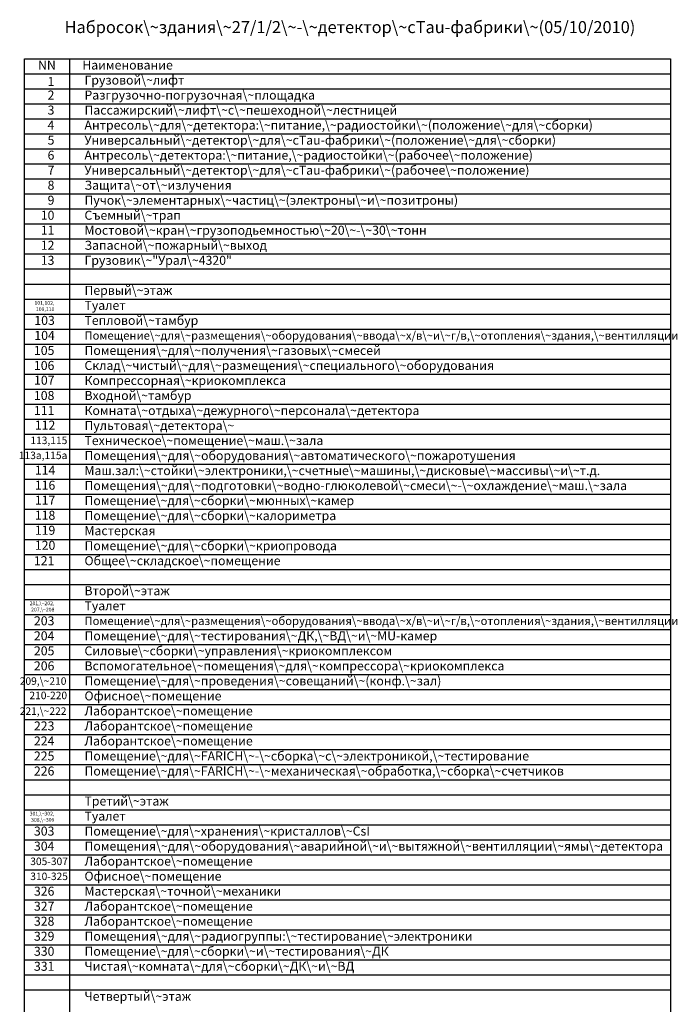
# Model space of a CAD drawing. Units: millimetres. Extents: x -10453 to 180150, y -91000 to 34626.
# Drawn here: x -10453 to 33305, y -30925 to 34626 of the extents above; entities that cross this region are included whole.
import ezdxf

# ---------------------------------------------------------------- set-up
doc = ezdxf.new("R2010")
doc.units = ezdxf.units.MM
doc.header["$MEASUREMENT"] = 0
doc.layers.add('table', color=7, linetype='CONTINUOUS', lineweight=30)
doc.styles.get("Standard").update_dxf_attribs({"font": 'txt', "width": 0.75})

msp = doc.modelspace()

# ---------------------------------------------------------------- linework, layer by layer
at = {"layer": 'table'}
for p, q in [((-10142.826, -40970.022), (-10142.826, 32029.978)), ((-10142.826, 32029.978), (32857.174, 32029.978)), ((-7142.826, 32029.978), (-7142.826, -40970.022)), ((32857.174, 32029.978), (32857.174, -40970.022)), ((-10142.826, 31029.978), (32857.174, 31029.978)), ((-10142.826, 30029.978), (32857.174, 30029.978)), ((-10142.826, 29029.978), (32857.174, 29029.978)), ((-10142.826, 28029.978), (32857.174, 28029.978)), ((-10142.826, 27029.978), (32857.174, 27029.978)), ((-10142.826, 26029.978), (32857.174, 26029.978)), ((-10142.826, 25029.978), (32857.174, 25029.978)), ((-10142.826, 24029.978), (32857.174, 24029.978)), ((-10142.826, 23029.978), (32857.174, 23029.978)), ((-10142.826, 22029.978), (32857.174, 22029.978)), ((-10142.826, 21029.978), (32857.174, 21029.978)), ((-10142.826, 20029.978), (32857.174, 20029.978)), ((-10142.826, 19029.978), (32857.174, 19029.978)), ((-10142.826, 18029.978), (32857.174, 18029.978)), ((-10142.826, 17029.978), (32857.174, 17029.978)), ((-10142.826, 16029.978), (32857.174, 16029.978)), ((-10142.826, 15029.978), (32857.174, 15029.978)), ((-10142.826, 14029.978), (32857.174, 14029.978)), ((-10142.826, 13029.978), (32857.174, 13029.978)), ((-10142.826, 12029.978), (32857.174, 12029.978)), ((-10142.826, 11029.978), (32857.174, 11029.978)), ((-10142.826, 10029.978), (32857.174, 10029.978)), ((-10142.826, 9029.978), (32857.174, 9029.978)), ((-10142.826, 8029.978), (32857.174, 8029.978)), ((-10142.826, 7029.978), (32857.174, 7029.978)), ((-10142.826, 6029.978), (32857.174, 6029.978)), ((-10142.826, 5029.978), (32857.174, 5029.978)), ((-10142.826, 4029.978), (32857.174, 4029.978)), ((-10142.826, 3029.978), (32857.174, 3029.978)), ((-10142.826, 2029.978), (32857.174, 2029.978)), ((-10142.826, 1029.978), (32857.174, 1029.978)), ((-10142.826, 29.978), (32857.174, 29.978)), ((-10142.826, -970.022), (32857.174, -970.022)), ((-10142.826, -1970.022), (32857.174, -1970.022)), ((-10142.826, -2970.022), (32857.174, -2970.022)), ((-10142.826, -3970.022), (32857.174, -3970.022)), ((-10142.826, -4970.022), (32857.174, -4970.022)), ((-10142.826, -5970.022), (32857.174, -5970.022)), ((-10142.826, -6970.022), (32857.174, -6970.022)), ((-10142.826, -7970.022), (32857.174, -7970.022)), ((-10142.826, -8970.022), (32857.174, -8970.022)), ((-10142.826, -9970.022), (32857.174, -9970.022)), ((-10142.826, -10970.022), (32857.174, -10970.022)), ((-10142.826, -11970.022), (32857.174, -11970.022)), ((-10142.826, -12970.022), (32857.174, -12970.022)), ((-10142.826, -13970.022), (32857.174, -13970.022)), ((-10142.826, -14970.022), (32857.174, -14970.022)), ((-10142.826, -15970.022), (32857.174, -15970.022)), ((-10142.826, -16970.022), (32857.174, -16970.022)), ((-10142.826, -17970.022), (32857.174, -17970.022)), ((-10142.826, -18970.022), (32857.174, -18970.022)), ((-10142.826, -19970.022), (32857.174, -19970.022)), ((-10142.826, -20970.022), (32857.174, -20970.022)), ((-10142.826, -21970.022), (32857.174, -21970.022)), ((-10142.826, -22970.022), (32857.174, -22970.022)), ((-10142.826, -23970.022), (32857.174, -23970.022)), ((-10142.826, -24970.022), (32857.174, -24970.022)), ((-10142.826, -25970.022), (32857.174, -25970.022)), ((-10142.826, -26970.022), (32857.174, -26970.022)), ((-10142.826, -27970.022), (32857.174, -27970.022)), ((-10142.826, -28970.022), (32857.174, -28970.022)), ((-10142.826, -29970.022), (32857.174, -29970.022))]:
    msp.add_line(p, q, dxfattribs=at)

# ---------------------------------------------------------------- texts
at = {"layer": 'table', "width": 100}
for s, insert, char_height, attachment_point in [('Набросок\\~здания\\~27/1/2\\~-\\~детектор\\~cTau-фабрики\\~(05/10/2010)', (11523.84, 34029.978), 800, 5), ('NN', (-8642.826, 31529.978), 600, 5), ('Наименование', (-3276.16, 31529.978), 600, 5), ('Грузовой\\~лифт', (-6142.826, 30529.978), 600, 4), ('1', (-8142.826, 30429.978), 600, 6), ('2', (-8142.826, 29529.978), 600, 6), ('Разгрузочно-погрузочная\\~площадка', (-6142.826, 29529.978), 600, 4), ('3', (-8142.826, 28529.978), 600, 6), ('Пассажирский\\~лифт\\~с\\~пешеходной\\~лестницей', (-6142.826, 28529.978), 600, 4), ('4', (-8142.826, 27529.978), 600, 6), ('Антресоль\\~для\\~детектора:\\~питание,\\~радиостойки\\~(положение\\~для\\~сборки)', (-6142.826, 27529.978), 600, 4), ('5', (-8142.826, 26529.978), 600, 6), ('Универсальный\\~детектор\\~для\\~cTau-фабрики\\~(положение\\~для\\~сборки)', (-6142.826, 26529.978), 600, 4), ('6', (-8142.826, 25529.978), 600, 6), ('Антресоль\\~детектора:\\~питание,\\~радиостойки\\~(рабочее\\~положение)', (-6142.826, 25529.978), 600, 4), ('Универсальный\\~детектор\\~для\\~cTau-фабрики\\~(рабочее\\~положение)', (-6142.826, 24529.978), 600, 4), ('7', (-8142.826, 24529.978), 600, 6), ('8', (-8142.826, 23529.978), 600, 6), ('Защита\\~от\\~излучения', (-6142.826, 23529.978), 600, 4), ('Пучок\\~элементарных\\~частиц\\~(электроны\\~и\\~позитроны)', (-6142.826, 22529.978), 600, 4), ('9', (-8142.826, 22529.978), 600, 6), ('10', (-8142.826, 21529.978), 600, 6), ('Съемный\\~трап', (-6142.826, 21529.978), 600, 4), ('11', (-8142.826, 20529.978), 600, 6), ('Мостовой\\~кран\\~грузоподьемностью\\~20\\~-\\~30\\~тонн', (-6142.826, 20529.978), 600, 4), ('12', (-8142.826, 19529.978), 600, 6), ('Запасной\\~пожарный\\~выход', (-6142.826, 19529.978), 600, 4), ('13', (-8142.826, 18529.978), 600, 6), ('Грузовик\\~"Урал\\~4320"', (-6142.826, 18529.978), 600, 4), ('Первый\\~этаж', (-6142.826, 16529.978), 600, 4), ('101,102,\\P109,110', (-8142.826, 15529.978), 250, 6), ('Туалет', (-6142.826, 15529.978), 600, 4), ('103', (-8117.046, 14529.978), 600, 6), ('Тепловой\\~тамбур', (-6142.826, 14529.978), 600, 4), ('104', (-8117.046, 13529.978), 600, 6), ('Помещение\\~для\\~размещения\\~оборудования\\~ввода\\~х/в\\~и\\~г/в,\\~отопления\\~здания,\\~вентилляции', (-6142.826, 13529.978), 550, 4), ('105', (-8142.826, 12529.978), 600, 6), ('Помещения\\~для\\~получения\\~газовых\\~смесей', (-6142.826, 12529.978), 600, 4), ('106', (-8142.826, 11529.978), 600, 6), ('Склад\\~чистый\\~для\\~размещения\\~специального\\~оборудования', (-6142.826, 11529.978), 600, 4), ('107', (-8135.659, 10546.503), 600, 6), ('Компрессорная\\~криокомплекса', (-6142.826, 10529.978), 600, 4), ('108', (-8142.826, 9529.978), 600, 6), ('Входной\\~тамбур', (-6142.826, 9529.978), 600, 4), ('111', (-8142.826, 8529.978), 600, 6), ('Комната\\~отдыха\\~дежурного\\~персонала\\~детектора', (-6142.826, 8529.978), 600, 4), ('112', (-8083.448, 7556.163), 600, 6), ('Пультовая\\~детектора\\~', (-6142.826, 7529.978), 600, 4), ('113,115', (-7283.448, 6556.163), 500, 6), ('Техническое\\~помещение\\~маш.\\~зала', (-6142.826, 6529.978), 600, 4), ('Помещения\\~для\\~оборудования\\~автоматического\\~пожаротушения', (-6142.826, 5529.978), 600, 4), ('113a,115a', (-7283.448, 5556.163), 500, 6), ('114', (-8083.448, 4556.163), 600, 6), ('Маш.зал:\\~стойки\\~электроники,\\~счетные\\~машины,\\~дисковые\\~массивы\\~и\\~т.д.', (-6142.826, 4529.978), 600, 4), ('116', (-8083.448, 3556.163), 600, 6), ('Помещения\\~для\\~подготовки\\~водно-глюколевой\\~смеси\\~-\\~охлаждение\\~маш.\\~зала', (-6142.826, 3529.978), 600, 4), ('117', (-8083.448, 2556.163), 600, 6), ('Помещение\\~для\\~сборки\\~мюнных\\~камер', (-6142.826, 2529.978), 600, 4), ('Помещение\\~для\\~сборки\\~калориметра', (-6142.826, 1529.978), 600, 4), ('118', (-8083.448, 1556.163), 600, 6), ('119', (-8083.448, 556.163), 600, 6), ('Мастерская', (-6142.826, 529.978), 600, 4), ('120', (-8083.448, -443.837), 600, 6), ('Помещение\\~для\\~сборки\\~криопровода', (-6142.826, -470.022), 600, 4), ('121', (-8142.826, -1470.022), 600, 6), ('Общее\\~складское\\~помещение', (-6142.826, -1470.022), 600, 4), ('Второй\\~этаж', (-6142.826, -3470.022), 600, 4), ('201,\\~202,\\P207,\\~208', (-8142.826, -4470.022), 250, 6), ('Туалет', (-6142.826, -4470.022), 600, 4), ('203', (-8142.826, -5470.022), 600, 6), ('Помещение\\~для\\~размещения\\~оборудования\\~ввода\\~х/в\\~и\\~г/в,\\~отопления\\~здания,\\~вентилляции', (-6142.826, -5470.022), 550, 4), ('204', (-8142.826, -6470.022), 600, 6), ('Помещение\\~для\\~тестирования\\~ДК,\\~ВД\\~и\\~MU-камер', (-6142.826, -6470.022), 600, 4), ('205', (-8142.826, -7470.022), 600, 6), ('Силовые\\~сборки\\~управления\\~криокомплексом', (-6142.826, -7470.022), 600, 4), ('206', (-8142.826, -8470.022), 600, 6), ('Вспомогательное\\~помещения\\~для\\~компрессора\\~криокомплекса', (-6142.826, -8470.022), 600, 4), ('209,\\~210', (-7342.826, -9470.022), 500, 6), ('Помещение\\~для\\~проведения\\~совещаний\\~(конф.\\~зал)', (-6142.826, -9470.022), 600, 4), ('210-220', (-7298.38, -10425.578), 500, 6), ('Офисное\\~помещение', (-6142.826, -10470.022), 600, 4), ('221,\\~222', (-7342.826, -11470.022), 500, 6), ('Лаборантское\\~помещение', (-6142.826, -11470.022), 600, 4), ('223', (-8142.826, -12470.022), 600, 6), ('Лаборантское\\~помещение', (-6142.826, -12470.022), 600, 4), ('224', (-8142.826, -13470.022), 600, 6), ('Лаборантское\\~помещение', (-6142.826, -13470.022), 600, 4), ('225', (-8142.826, -14470.022), 600, 6), ('Помещение\\~для\\~FARICH\\~-\\~сборка\\~с\\~электроникой,\\~тестирование', (-6142.826, -14470.022), 600, 4), ('Помещение\\~для\\~FARICH\\~-\\~механическая\\~обработка,\\~сборка\\~счетчиков', (-6142.826, -15470.022), 600, 4), ('226', (-8142.826, -15470.022), 600, 6), ('Третий\\~этаж', (-6142.826, -17470.022), 600, 4), ('301,\\~302,\\P308,\\~309', (-8142.826, -18470.022), 250, 6), ('Туалет', (-6142.826, -18470.022), 600, 4), ('303', (-8142.826, -19470.022), 600, 6), ('Помещение\\~для\\~хранения\\~кристаллов\\~CsI', (-6142.826, -19470.022), 600, 4), ('304', (-8142.826, -20470.022), 600, 6), ('Помещения\\~для\\~оборудования\\~аварийной\\~и\\~вытяжной\\~вентилляции\\~ямы\\~детектора', (-6142.826, -20470.022), 600, 4), ('305-307', (-7242.826, -21470.022), 500, 6), ('Лаборантское\\~помещение', (-6142.826, -21470.022), 600, 4), ('310-325', (-7242.826, -22470.022), 500, 6), ('Офисное\\~помещение', (-6142.826, -22470.022), 600, 4), ('326', (-8142.826, -23470.022), 600, 6), ('Мастерская\\~точной\\~механики', (-6142.826, -23470.022), 600, 4), ('327', (-8142.826, -24470.022), 600, 6), ('Лаборантское\\~помещение', (-6142.826, -24470.022), 600, 4), ('328', (-8142.826, -25470.022), 600, 6), ('Лаборантское\\~помещение', (-6142.826, -25470.022), 600, 4), ('329', (-8142.826, -26470.022), 600, 6), ('Помещения\\~для\\~радиогруппы:\\~тестирование\\~электроники', (-6142.826, -26470.022), 600, 4), ('330', (-8142.826, -27470.022), 600, 6), ('Помещение\\~для\\~сборки\\~и\\~тестирования\\~ДК', (-6142.826, -27470.022), 600, 4), ('331', (-8142.826, -28470.022), 600, 6), ('Чистая\\~комната\\~для\\~сборки\\~ДК\\~и\\~ВД', (-6142.826, -28470.022), 600, 4), ('Четвертый\\~этаж', (-6142.826, -30470.022), 600, 4)]:
    msp.add_mtext(s, dxfattribs=dict(at, insert=insert, char_height=char_height, attachment_point=attachment_point))

doc.saveas('drawing.dxf')
